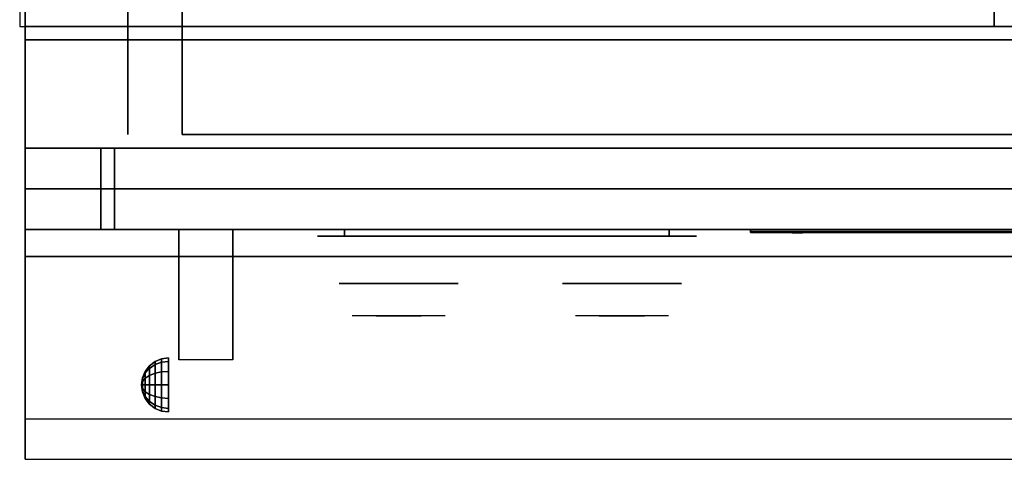
# Model space of a CAD drawing. Extents: x -102 to 102, y -20 to 20.
# Drawn here: x -30 to -12, y -20 to -12 of the extents above; entities that cross this region are included whole.
import ezdxf

# ---------------------------------------------------------------- set-up
doc = ezdxf.new("R2010")
doc.units = 0
for name, color, linetype in [('3D', 254, 'CONTINUOUS'), ('3D-BLACK', 250, 'CONTINUOUS'), ('3D-CASTIRON', 251, 'CONTINUOUS'), ('3D-CHROME', 254, 'CONTINUOUS'), ('3D-FLAT', 7, 'CONTINUOUS'), ('3D-LOGO-SS', 4, 'CONTINUOUS'), ('3D-NON', 43, 'CONTINUOUS'), ('3D-RED', 1, 'CONTINUOUS'), ('3D-VHC', 1, 'CONTINUOUS')]:
    doc.layers.add(name, color=color, linetype=linetype)

msp = doc.modelspace()

# ---------------------------------------------------------------- linework, layer by layer
at = {"layer": '3D', "extrusion": (1, 0, 0)}
msp.add_arc((-19.886, 19.744, -27.112), 4.902, 32.4662, 62.8207, dxfattribs=at)
at = {"layer": '3D'}
for points in [[(-27.55, -18.192, 24.25), (-27.429, -18.142, 24.25), (-27.429, -18.207, 24.009), (-27.55, -18.25, 24.033)], [(-27.55, -18.25, 24.467), (-27.429, -18.207, 24.491), (-27.429, -18.142, 24.25), (-27.55, -18.192, 24.25)], [(-27.429, -18.142, 24.25), (-27.3, -18.125, 24.25), (-27.3, -18.192, 24), (-27.429, -18.207, 24.009)], [(-27.429, -18.207, 24.491), (-27.3, -18.192, 24.5), (-27.3, -18.125, 24.25), (-27.429, -18.142, 24.25)], [(-27.733, -18.375, 24.25), (-27.654, -18.271, 24.25), (-27.654, -18.319, 24.073), (-27.733, -18.408, 24.125)], [(-27.733, -18.408, 24.375), (-27.654, -18.319, 24.427), (-27.654, -18.271, 24.25), (-27.733, -18.375, 24.25)], [(-27.733, -18.408, 24.125), (-27.654, -18.319, 24.073), (-27.654, -18.448, 23.944), (-27.733, -18.5, 24.033)], [(-27.733, -18.5, 24.467), (-27.654, -18.448, 24.556), (-27.654, -18.319, 24.427), (-27.733, -18.408, 24.375)], [(-27.654, -18.271, 24.25), (-27.55, -18.192, 24.25), (-27.55, -18.25, 24.033), (-27.654, -18.319, 24.073)], [(-27.654, -18.319, 24.427), (-27.55, -18.25, 24.467), (-27.55, -18.192, 24.25), (-27.654, -18.271, 24.25)], [(-27.654, -18.319, 24.073), (-27.55, -18.25, 24.033), (-27.55, -18.408, 23.875), (-27.654, -18.448, 23.944)], [(-27.654, -18.448, 24.556), (-27.55, -18.408, 24.625), (-27.55, -18.25, 24.467), (-27.654, -18.319, 24.427)], [(-27.55, -18.25, 24.033), (-27.429, -18.207, 24.009), (-27.429, -18.384, 23.832), (-27.55, -18.408, 23.875)], [(-27.55, -18.408, 24.625), (-27.429, -18.384, 24.668), (-27.429, -18.207, 24.491), (-27.55, -18.25, 24.467)], [(-27.429, -18.207, 24.009), (-27.3, -18.192, 24), (-27.3, -18.375, 23.817), (-27.429, -18.384, 23.832)], [(-27.429, -18.384, 24.668), (-27.3, -18.375, 24.683), (-27.3, -18.192, 24.5), (-27.429, -18.207, 24.491)], [(-27.8, -18.625, 24.25), (-27.783, -18.496, 24.25), (-27.783, -18.513, 24.185), (-27.8, -18.625, 24.25)], [(-27.8, -18.625, 24.25), (-27.783, -18.513, 24.315), (-27.783, -18.496, 24.25), (-27.8, -18.625, 24.25)], [(-27.8, -18.625, 24.25), (-27.783, -18.513, 24.185), (-27.783, -18.56, 24.138), (-27.8, -18.625, 24.25)], [(-27.8, -18.625, 24.25), (-27.783, -18.56, 24.362), (-27.783, -18.513, 24.315), (-27.8, -18.625, 24.25)], [(-27.783, -18.496, 24.25), (-27.733, -18.375, 24.25), (-27.733, -18.408, 24.125), (-27.783, -18.513, 24.185)], [(-27.783, -18.513, 24.315), (-27.733, -18.408, 24.375), (-27.733, -18.375, 24.25), (-27.783, -18.496, 24.25)], [(-27.783, -18.513, 24.185), (-27.733, -18.408, 24.125), (-27.733, -18.5, 24.033), (-27.783, -18.56, 24.138)], [(-27.783, -18.56, 24.362), (-27.733, -18.5, 24.467), (-27.733, -18.408, 24.375), (-27.783, -18.513, 24.315)], [(-27.783, -18.56, 24.138), (-27.733, -18.5, 24.033), (-27.733, -18.625, 24), (-27.783, -18.625, 24.121)], [(-27.783, -18.625, 24.379), (-27.733, -18.625, 24.5), (-27.733, -18.5, 24.467), (-27.783, -18.56, 24.362)], [(-27.733, -18.5, 24.033), (-27.654, -18.448, 23.944), (-27.654, -18.625, 23.896), (-27.733, -18.625, 24)], [(-27.733, -18.625, 24.5), (-27.654, -18.625, 24.604), (-27.654, -18.448, 24.556), (-27.733, -18.5, 24.467)], [(-27.654, -18.448, 23.944), (-27.55, -18.408, 23.875), (-27.55, -18.625, 23.817), (-27.654, -18.625, 23.896)], [(-27.654, -18.625, 24.604), (-27.55, -18.625, 24.683), (-27.55, -18.408, 24.625), (-27.654, -18.448, 24.556)], [(-27.55, -18.408, 23.875), (-27.429, -18.384, 23.832), (-27.429, -18.625, 23.767), (-27.55, -18.625, 23.817)], [(-27.55, -18.625, 24.683), (-27.429, -18.625, 24.733), (-27.429, -18.384, 24.668), (-27.55, -18.408, 24.625)], [(-27.429, -18.384, 23.832), (-27.3, -18.375, 23.817), (-27.3, -18.625, 23.75), (-27.429, -18.625, 23.767)], [(-27.429, -18.625, 24.733), (-27.3, -18.625, 24.75), (-27.3, -18.375, 24.683), (-27.429, -18.384, 24.668)], [(-27.8, -18.625, 24.25), (-27.783, -18.56, 24.138), (-27.783, -18.625, 24.121), (-27.8, -18.625, 24.25)], [(-27.8, -18.625, 24.25), (-27.783, -18.625, 24.379), (-27.783, -18.56, 24.362), (-27.8, -18.625, 24.25)], [(-27.8, -18.625, 24.25), (-27.783, -18.69, 24.362), (-27.783, -18.625, 24.379), (-27.8, -18.625, 24.25)], [(-27.8, -18.625, 24.25), (-27.783, -18.737, 24.315), (-27.783, -18.69, 24.362), (-27.8, -18.625, 24.25)], [(-27.8, -18.625, 24.25), (-27.783, -18.754, 24.25), (-27.783, -18.737, 24.315), (-27.8, -18.625, 24.25)], [(-27.8, -18.625, 24.25), (-27.783, -18.737, 24.185), (-27.783, -18.754, 24.25), (-27.8, -18.625, 24.25)], [(-27.8, -18.625, 24.25), (-27.783, -18.69, 24.138), (-27.783, -18.737, 24.185), (-27.8, -18.625, 24.25)], [(-27.8, -18.625, 24.25), (-27.783, -18.625, 24.121), (-27.783, -18.69, 24.138), (-27.8, -18.625, 24.25)], [(-27.783, -18.69, 24.362), (-27.733, -18.75, 24.467), (-27.733, -18.625, 24.5), (-27.783, -18.625, 24.379)], [(-27.783, -18.625, 24.121), (-27.733, -18.625, 24), (-27.733, -18.75, 24.033), (-27.783, -18.69, 24.138)], [(-27.783, -18.737, 24.315), (-27.733, -18.842, 24.375), (-27.733, -18.75, 24.467), (-27.783, -18.69, 24.362)], [(-27.783, -18.69, 24.138), (-27.733, -18.75, 24.033), (-27.733, -18.842, 24.125), (-27.783, -18.737, 24.185)], [(-27.733, -18.75, 24.467), (-27.654, -18.802, 24.556), (-27.654, -18.625, 24.604), (-27.733, -18.625, 24.5)], [(-27.733, -18.625, 24), (-27.654, -18.625, 23.896), (-27.654, -18.802, 23.944), (-27.733, -18.75, 24.033)], [(-27.654, -18.802, 24.556), (-27.55, -18.842, 24.625), (-27.55, -18.625, 24.683), (-27.654, -18.625, 24.604)], [(-27.654, -18.625, 23.896), (-27.55, -18.625, 23.817), (-27.55, -18.842, 23.875), (-27.654, -18.802, 23.944)], [(-27.55, -18.842, 24.625), (-27.429, -18.866, 24.668), (-27.429, -18.625, 24.733), (-27.55, -18.625, 24.683)], [(-27.55, -18.625, 23.817), (-27.429, -18.625, 23.767), (-27.429, -18.866, 23.832), (-27.55, -18.842, 23.875)], [(-27.429, -18.866, 24.668), (-27.3, -18.875, 24.683), (-27.3, -18.625, 24.75), (-27.429, -18.625, 24.733)], [(-27.429, -18.625, 23.767), (-27.3, -18.625, 23.75), (-27.3, -18.875, 23.817), (-27.429, -18.866, 23.832)], [(-27.783, -18.754, 24.25), (-27.733, -18.875, 24.25), (-27.733, -18.842, 24.375), (-27.783, -18.737, 24.315)], [(-27.783, -18.737, 24.185), (-27.733, -18.842, 24.125), (-27.733, -18.875, 24.25), (-27.783, -18.754, 24.25)], [(-27.733, -18.842, 24.375), (-27.654, -18.931, 24.427), (-27.654, -18.802, 24.556), (-27.733, -18.75, 24.467)], [(-27.733, -18.75, 24.033), (-27.654, -18.802, 23.944), (-27.654, -18.931, 24.073), (-27.733, -18.842, 24.125)], [(-27.733, -18.875, 24.25), (-27.654, -18.979, 24.25), (-27.654, -18.931, 24.427), (-27.733, -18.842, 24.375)], [(-27.733, -18.842, 24.125), (-27.654, -18.931, 24.073), (-27.654, -18.979, 24.25), (-27.733, -18.875, 24.25)], [(-27.654, -18.931, 24.427), (-27.55, -19, 24.467), (-27.55, -18.842, 24.625), (-27.654, -18.802, 24.556)], [(-27.654, -18.802, 23.944), (-27.55, -18.842, 23.875), (-27.55, -19, 24.033), (-27.654, -18.931, 24.073)], [(-27.55, -19, 24.467), (-27.429, -19.043, 24.491), (-27.429, -18.866, 24.668), (-27.55, -18.842, 24.625)], [(-27.55, -18.842, 23.875), (-27.429, -18.866, 23.832), (-27.429, -19.043, 24.009), (-27.55, -19, 24.033)], [(-27.429, -19.043, 24.491), (-27.3, -19.058, 24.5), (-27.3, -18.875, 24.683), (-27.429, -18.866, 24.668)], [(-27.429, -18.866, 23.832), (-27.3, -18.875, 23.817), (-27.3, -19.058, 24), (-27.429, -19.043, 24.009)], [(-27.654, -18.979, 24.25), (-27.55, -19.058, 24.25), (-27.55, -19, 24.467), (-27.654, -18.931, 24.427)], [(-27.654, -18.931, 24.073), (-27.55, -19, 24.033), (-27.55, -19.058, 24.25), (-27.654, -18.979, 24.25)], [(-27.55, -19.058, 24.25), (-27.429, -19.108, 24.25), (-27.429, -19.043, 24.491), (-27.55, -19, 24.467)], [(-27.55, -19, 24.033), (-27.429, -19.043, 24.009), (-27.429, -19.108, 24.25), (-27.55, -19.058, 24.25)], [(-27.429, -19.108, 24.25), (-27.3, -19.125, 24.25), (-27.3, -19.058, 24.5), (-27.429, -19.043, 24.491)], [(-27.429, -19.043, 24.009), (-27.3, -19.058, 24), (-27.3, -19.125, 24.25), (-27.429, -19.108, 24.25)]]:
    msp.add_3dface(points, dxfattribs=at)
at = {"layer": '3D', "invisible_edges": 1}
msp.add_3dface([(5.85, -19.25, 36), (-29.95, -19.25, 36), (-29.95, -20, 35.25), (5.85, -20, 35.25)], dxfattribs=at)
at = {"layer": '3D-BLACK', "extrusion": (0, 1, 0)}
for centre, start, end in [((24.05, 30.5, -15.875), 270, 90), ((18.05, 30.5, -15.875), 90, 270)]:
    msp.add_arc(centre, 0.5, start, end, dxfattribs=at)
at = {"layer": '3D-BLACK'}
for points in [[(-18.05, -15.875, 30), (-18.05, -15.75, 30), (-24.05, -15.75, 30), (-24.05, -15.875, 30)], [(-24.05, -15.875, 31), (-24.05, -15.75, 31), (-18.05, -15.75, 31), (-18.05, -15.875, 31)], [(-16.55, -15.79, 11.96), (-10.55, -15.79, 11.96), (-10.55, -15.79, 13.04), (-16.55, -15.79, 13.04)]]:
    msp.add_3dface(points, dxfattribs=at)
at = {"layer": '3D-BLACK', "invisible_edges": 15}
for points in [[(-17.55, -15.875, 30.5), (-17.617, -15.875, 30.25), (-24.483, -15.875, 30.25), (-24.55, -15.875, 30.5)], [(-17.617, -15.875, 30.75), (-17.55, -15.875, 30.5), (-24.55, -15.875, 30.5), (-24.483, -15.875, 30.75)], [(-17.617, -15.875, 30.25), (-17.8, -15.875, 30.067), (-24.3, -15.875, 30.067), (-24.483, -15.875, 30.25)], [(-17.8, -15.875, 30.933), (-17.617, -15.875, 30.75), (-24.483, -15.875, 30.75), (-24.3, -15.875, 30.933)], [(-17.8, -15.875, 30.067), (-18.05, -15.875, 30), (-24.05, -15.875, 30), (-24.3, -15.875, 30.067)], [(-18.05, -15.875, 31), (-17.8, -15.875, 30.933), (-24.3, -15.875, 30.933), (-24.05, -15.875, 31)]]:
    msp.add_3dface(points, dxfattribs=at)
at = {"layer": '3D-CASTIRON'}
for points in [[(-12.05, 1.5, 35), (-30.05, 1.5, 35), (-30.05, -12, 35), (-12.05, -12, 35)], [(5.95, 1.5, 35), (-12.05, 1.5, 35), (-12.05, -12, 35), (5.95, -12, 35)]]:
    msp.add_3dface(points, dxfattribs=at)
at = {"layer": '3D-CHROME', "extrusion": (0, -1, 0)}
for centre in [(-23.05, 30.5, 16.75), (-18.925, 30.5, 16.75)]:
    msp.add_circle(centre, 1.1, dxfattribs=at)
for centre, start, end in [((-23.05, 30.5, 15.875), 180, 0), ((-23.05, 30.5, 15.875), 0, 180), ((-18.925, 30.5, 15.875), 180, 0), ((-18.925, 30.5, 15.875), 0, 180)]:
    msp.add_arc(centre, 0.2, start, end, dxfattribs=at)
at = {"layer": '3D-CHROME', "extrusion": (0, 1, 0)}
for centre, radius, start, end in [((23.05, 30.5, -17.35), 1.1, 218.6926, 321.3074), ((24.227, 30.805, -17.35), 1.042, 136.8322, 252.2226), ((23.05, 30.5, -17.35), 1.1, 67.7474, 112.2526), ((21.873, 30.805, -17.35), 1.042, 287.7774, 43.1678), ((18.925, 30.5, -17.35), 1.1, 218.6926, 321.3074), ((20.102, 30.805, -17.35), 1.042, 136.8322, 252.2226), ((18.925, 30.5, -17.35), 1.1, 67.7474, 112.2526), ((17.748, 30.805, -17.35), 1.042, 287.7774, 43.1678)]:
    msp.add_arc(centre, radius, start, end, dxfattribs=at)
at = {"layer": '3D-CHROME', "invisible_edges": 15}
for points in [[(-23.408, -17.35, 29.77), (-23.668, -17.35, 29.59), (-23.909, -17.35, 29.812), (-23.599, -17.35, 29.973)], [(-23.227, -17.35, 29.641), (-23.373, -17.35, 29.449), (-23.668, -17.35, 29.59), (-23.408, -17.35, 29.77)], [(-23.212, -17.35, 30.073), (-23.408, -17.35, 29.77), (-23.599, -17.35, 29.973), (-23.36, -17.35, 30.226)], [(-23.332, -17.35, 31.563), (-23.165, -17.35, 31.253), (-23.274, -17.35, 31.228), (-23.467, -17.35, 31.518)], [(-23.118, -17.35, 29.975), (-23.227, -17.35, 29.641), (-23.408, -17.35, 29.77), (-23.212, -17.35, 30.073)], [(-23.05, -17.35, 29.597), (-23.05, -17.35, 29.4), (-23.373, -17.35, 29.449), (-23.227, -17.35, 29.641)], [(-23.1, -17.35, 30.455), (-23.212, -17.35, 30.073), (-23.36, -17.35, 30.226), (-23.218, -17.35, 30.543)], [(-23.192, -17.35, 31.591), (-23.097, -17.35, 31.268), (-23.165, -17.35, 31.253), (-23.332, -17.35, 31.563)], [(-23.165, -17.35, 31.253), (-23.084, -17.35, 30.866), (-23.188, -17.35, 30.89), (-23.274, -17.35, 31.228)], [(-23.05, -17.35, 29.941), (-23.05, -17.35, 29.597), (-23.227, -17.35, 29.641), (-23.118, -17.35, 29.975)], [(-23.084, -17.35, 30.866), (-23.1, -17.35, 30.455), (-23.218, -17.35, 30.543), (-23.188, -17.35, 30.89)], [(-23.057, -17.35, 30.398), (-23.118, -17.35, 29.975), (-23.212, -17.35, 30.073), (-23.1, -17.35, 30.455)], [(-23.05, -17.35, 31.6), (-23.05, -17.35, 31.273), (-23.097, -17.35, 31.268), (-23.192, -17.35, 31.591)], [(-23.097, -17.35, 31.268), (-23.05, -17.35, 30.85), (-23.084, -17.35, 30.866), (-23.165, -17.35, 31.253)], [(-23.05, -17.35, 30.378), (-23.05, -17.35, 29.941), (-23.118, -17.35, 29.975), (-23.057, -17.35, 30.398)], [(-23.05, -17.35, 30.85), (-23.057, -17.35, 30.398), (-23.1, -17.35, 30.455), (-23.084, -17.35, 30.866)], [(-23.05, -17.35, 31.273), (-23.05, -17.35, 30.844), (-23.05, -17.35, 30.85), (-23.097, -17.35, 31.268)], [(-23.05, -17.35, 30.844), (-23.05, -17.35, 30.378), (-23.057, -17.35, 30.398), (-23.05, -17.35, 30.85)], [(-22.873, -17.35, 29.641), (-22.727, -17.35, 29.449), (-23.05, -17.35, 29.4), (-23.05, -17.35, 29.597)], [(-22.982, -17.35, 29.975), (-22.873, -17.35, 29.641), (-23.05, -17.35, 29.597), (-23.05, -17.35, 29.941)], [(-23.043, -17.35, 30.398), (-22.982, -17.35, 29.975), (-23.05, -17.35, 29.941), (-23.05, -17.35, 30.378)], [(-23.05, -17.35, 30.85), (-23.043, -17.35, 30.398), (-23.05, -17.35, 30.378), (-23.05, -17.35, 30.844)], [(-23.003, -17.35, 31.268), (-23.05, -17.35, 30.85), (-23.05, -17.35, 30.844), (-23.05, -17.35, 31.273)], [(-22.908, -17.35, 31.591), (-23.003, -17.35, 31.268), (-23.05, -17.35, 31.273), (-23.05, -17.35, 31.6)], [(-23.016, -17.35, 30.866), (-23, -17.35, 30.455), (-23.043, -17.35, 30.398), (-23.05, -17.35, 30.85)], [(-22.935, -17.35, 31.253), (-23.016, -17.35, 30.866), (-23.05, -17.35, 30.85), (-23.003, -17.35, 31.268)], [(-23, -17.35, 30.455), (-22.888, -17.35, 30.073), (-22.982, -17.35, 29.975), (-23.043, -17.35, 30.398)], [(-22.912, -17.35, 30.89), (-22.882, -17.35, 30.543), (-23, -17.35, 30.455), (-23.016, -17.35, 30.866)], [(-22.826, -17.35, 31.228), (-22.912, -17.35, 30.89), (-23.016, -17.35, 30.866), (-22.935, -17.35, 31.253)], [(-22.768, -17.35, 31.563), (-22.935, -17.35, 31.253), (-23.003, -17.35, 31.268), (-22.908, -17.35, 31.591)], [(-22.882, -17.35, 30.543), (-22.74, -17.35, 30.226), (-22.888, -17.35, 30.073), (-23, -17.35, 30.455)], [(-22.888, -17.35, 30.073), (-22.692, -17.35, 29.77), (-22.873, -17.35, 29.641), (-22.982, -17.35, 29.975)], [(-22.633, -17.35, 31.518), (-22.826, -17.35, 31.228), (-22.935, -17.35, 31.253), (-22.768, -17.35, 31.563)], [(-22.74, -17.35, 30.226), (-22.501, -17.35, 29.973), (-22.692, -17.35, 29.77), (-22.888, -17.35, 30.073)], [(-22.692, -17.35, 29.77), (-22.432, -17.35, 29.59), (-22.727, -17.35, 29.449), (-22.873, -17.35, 29.641)], [(-22.501, -17.35, 29.973), (-22.191, -17.35, 29.812), (-22.432, -17.35, 29.59), (-22.692, -17.35, 29.77)], [(-19.283, -17.35, 29.77), (-19.543, -17.35, 29.59), (-19.784, -17.35, 29.812), (-19.474, -17.35, 29.973)], [(-19.102, -17.35, 29.641), (-19.248, -17.35, 29.449), (-19.543, -17.35, 29.59), (-19.283, -17.35, 29.77)], [(-19.087, -17.35, 30.073), (-19.283, -17.35, 29.77), (-19.474, -17.35, 29.973), (-19.235, -17.35, 30.226)], [(-19.207, -17.35, 31.563), (-19.04, -17.35, 31.253), (-19.149, -17.35, 31.228), (-19.342, -17.35, 31.518)], [(-18.993, -17.35, 29.975), (-19.102, -17.35, 29.641), (-19.283, -17.35, 29.77), (-19.087, -17.35, 30.073)], [(-18.925, -17.35, 29.597), (-18.925, -17.35, 29.4), (-19.248, -17.35, 29.449), (-19.102, -17.35, 29.641)], [(-18.975, -17.35, 30.455), (-19.087, -17.35, 30.073), (-19.235, -17.35, 30.226), (-19.093, -17.35, 30.543)], [(-19.067, -17.35, 31.591), (-18.972, -17.35, 31.268), (-19.04, -17.35, 31.253), (-19.207, -17.35, 31.563)], [(-19.04, -17.35, 31.253), (-18.959, -17.35, 30.866), (-19.063, -17.35, 30.89), (-19.149, -17.35, 31.228)], [(-18.925, -17.35, 29.941), (-18.925, -17.35, 29.597), (-19.102, -17.35, 29.641), (-18.993, -17.35, 29.975)], [(-18.959, -17.35, 30.866), (-18.975, -17.35, 30.455), (-19.093, -17.35, 30.543), (-19.063, -17.35, 30.89)], [(-18.932, -17.35, 30.398), (-18.993, -17.35, 29.975), (-19.087, -17.35, 30.073), (-18.975, -17.35, 30.455)], [(-18.925, -17.35, 31.6), (-18.925, -17.35, 31.273), (-18.972, -17.35, 31.268), (-19.067, -17.35, 31.591)], [(-18.972, -17.35, 31.268), (-18.925, -17.35, 30.85), (-18.959, -17.35, 30.866), (-19.04, -17.35, 31.253)], [(-18.925, -17.35, 30.378), (-18.925, -17.35, 29.941), (-18.993, -17.35, 29.975), (-18.932, -17.35, 30.398)], [(-18.925, -17.35, 30.85), (-18.932, -17.35, 30.398), (-18.975, -17.35, 30.455), (-18.959, -17.35, 30.866)], [(-18.925, -17.35, 31.273), (-18.925, -17.35, 30.844), (-18.925, -17.35, 30.85), (-18.972, -17.35, 31.268)], [(-18.925, -17.35, 30.844), (-18.925, -17.35, 30.378), (-18.932, -17.35, 30.398), (-18.925, -17.35, 30.85)], [(-18.748, -17.35, 29.641), (-18.602, -17.35, 29.449), (-18.925, -17.35, 29.4), (-18.925, -17.35, 29.597)], [(-18.857, -17.35, 29.975), (-18.748, -17.35, 29.641), (-18.925, -17.35, 29.597), (-18.925, -17.35, 29.941)], [(-18.918, -17.35, 30.398), (-18.857, -17.35, 29.975), (-18.925, -17.35, 29.941), (-18.925, -17.35, 30.378)], [(-18.925, -17.35, 30.85), (-18.918, -17.35, 30.398), (-18.925, -17.35, 30.378), (-18.925, -17.35, 30.844)], [(-18.878, -17.35, 31.268), (-18.925, -17.35, 30.85), (-18.925, -17.35, 30.844), (-18.925, -17.35, 31.273)], [(-18.783, -17.35, 31.591), (-18.878, -17.35, 31.268), (-18.925, -17.35, 31.273), (-18.925, -17.35, 31.6)], [(-18.891, -17.35, 30.866), (-18.875, -17.35, 30.455), (-18.918, -17.35, 30.398), (-18.925, -17.35, 30.85)], [(-18.81, -17.35, 31.253), (-18.891, -17.35, 30.866), (-18.925, -17.35, 30.85), (-18.878, -17.35, 31.268)], [(-18.875, -17.35, 30.455), (-18.763, -17.35, 30.073), (-18.857, -17.35, 29.975), (-18.918, -17.35, 30.398)], [(-18.787, -17.35, 30.89), (-18.757, -17.35, 30.543), (-18.875, -17.35, 30.455), (-18.891, -17.35, 30.866)], [(-18.701, -17.35, 31.228), (-18.787, -17.35, 30.89), (-18.891, -17.35, 30.866), (-18.81, -17.35, 31.253)], [(-18.643, -17.35, 31.563), (-18.81, -17.35, 31.253), (-18.878, -17.35, 31.268), (-18.783, -17.35, 31.591)], [(-18.757, -17.35, 30.543), (-18.615, -17.35, 30.226), (-18.763, -17.35, 30.073), (-18.875, -17.35, 30.455)], [(-18.763, -17.35, 30.073), (-18.567, -17.35, 29.77), (-18.748, -17.35, 29.641), (-18.857, -17.35, 29.975)], [(-18.508, -17.35, 31.518), (-18.701, -17.35, 31.228), (-18.81, -17.35, 31.253), (-18.643, -17.35, 31.563)], [(-18.615, -17.35, 30.226), (-18.376, -17.35, 29.973), (-18.567, -17.35, 29.77), (-18.763, -17.35, 30.073)], [(-18.567, -17.35, 29.77), (-18.307, -17.35, 29.59), (-18.602, -17.35, 29.449), (-18.748, -17.35, 29.641)], [(-18.376, -17.35, 29.973), (-18.066, -17.35, 29.812), (-18.307, -17.35, 29.59), (-18.567, -17.35, 29.77)]]:
    msp.add_3dface(points, dxfattribs=at)
at = {"layer": '3D-FLAT'}
for points in [[(-29.95, -14.25, 26.8), (5.85, -14.25, 26.8), (5.85, 14.9, 26.8), (-29.95, 14.9, 26.8)], [(-29.95, -14.25, 6), (5.85, -14.25, 6), (5.85, 14.9, 6), (-29.95, 14.9, 6)], [(-0.05, 11, 25), (-0.05, -14, 25), (-27.05, -14, 25), (-27.05, 11, 25)], [(-27.05, 11, 11), (-27.05, -14, 11), (-0.05, -14, 11), (-0.05, 11, 11)], [(5.85, -12.25, 27), (-29.95, -12.25, 27), (-29.95, -15, 27), (5.85, -15, 27)], [(-27.112, -15.75, 24.438), (-26.112, -15.75, 24.438), (-26.112, -18.161, 24.438), (-27.112, -18.161, 24.438)]]:
    msp.add_3dface(points, dxfattribs=at)
for points, invisible_edges in [([(5.85, -12, 36), (-29.95, -12, 36), (-29.95, -19.25, 36), (5.85, -19.25, 36)], 1), ([(5.85, -20, 34.5), (-29.95, -20, 34.5), (-29.95, -12, 34.5), (5.85, -12, 34.5)], 5)]:
    msp.add_3dface(points, dxfattribs=dict(at, invisible_edges=invisible_edges))
at = {"layer": '3D-LOGO-SS'}
for points in [[(-16.55, -15.75, 11.96), (-16.55, -15.81, 11.96), (-10.55, -15.81, 11.96), (-10.55, -15.75, 11.96)], [(-10.55, -15.75, 13.04), (-10.55, -15.81, 13.04), (-16.55, -15.81, 13.04), (-16.55, -15.75, 13.04)], [(-16.55, -15.75, 13.04), (-16.55, -15.81, 13.04), (-16.55, -15.81, 11.96), (-16.55, -15.75, 11.96)], [(-16.063, -15.81, 12.936), (-16.063, -15.81, 12.936), (-15.824, -15.81, 12.936)], [(-15.806, -15.81, 12.036), (-15.806, -15.81, 12.036), (-15.548, -15.81, 12.036)], [(-15.53, -15.81, 12.936), (-15.53, -15.81, 12.936), (-15.29, -15.81, 12.936)], [(-15.125, -15.81, 12.936), (-15.125, -15.81, 12.936), (-14.885, -15.81, 12.936)], [(-14.83, -15.81, 12.034), (-14.83, -15.81, 12.034), (-14.683, -15.81, 12.034)], [(-14.628, -15.81, 12.936), (-14.628, -15.81, 12.936), (-14.388, -15.81, 12.936)], [(-14.223, -15.81, 12.036), (-14.223, -15.81, 12.036), (-13.633, -15.81, 12.036)], [(-14.223, -15.81, 12.936), (-14.223, -15.81, 12.936), (-13.983, -15.81, 12.936)], [(-13.282, -15.81, 12.036), (-13.282, -15.81, 12.036), (-12.728, -15.81, 12.036)], [(-13.282, -15.81, 12.936), (-13.282, -15.81, 12.936), (-12.728, -15.81, 12.936)], [(-12.728, -15.81, 12.283), (-12.728, -15.81, 12.283), (-12.728, -15.81, 12.036)], [(-12.529, -15.81, 12.036), (-12.529, -15.81, 12.036), (-12.271, -15.81, 12.036)], [(-12.109, -15.81, 12.353), (-11.967, -15.81, 12.63), (-11.967, -15.81, 12.353), (-12.109, -15.81, 12.353)], [(-11.967, -15.81, 12.036), (-11.967, -15.81, 12.036), (-11.719, -15.81, 12.036)], [(-11.719, -15.81, 12.936), (-11.719, -15.81, 12.936), (-11.921, -15.81, 12.936)]]:
    msp.add_3dface(points, dxfattribs=at)
for points, invisible_edges in [([(-16.55, -15.81, 13.04), (-16.063, -15.81, 12.936), (-15.806, -15.81, 12.036), (-16.55, -15.81, 11.96)], 5), ([(-16.55, -15.81, 13.04), (-16.063, -15.81, 12.936), (-10.817, -15.81, 12.936), (-10.55, -15.81, 13.04)], 7), ([(-16.55, -15.81, 11.96), (-15.806, -15.81, 12.036), (-10.817, -15.81, 12.036), (-10.55, -15.81, 11.96)], 7), ([(-15.824, -15.81, 12.936), (-15.677, -15.81, 12.363), (-15.53, -15.81, 12.936), (-15.824, -15.81, 12.936)], 4), ([(-15.548, -15.81, 12.036), (-15.115, -15.81, 12.269), (-15.125, -15.81, 12.31), (-15.548, -15.81, 12.036)], 5), ([(-15.069, -15.81, 12.177), (-15.097, -15.81, 12.228), (-15.115, -15.81, 12.269), (-15.548, -15.81, 12.036)], 12), ([(-14.968, -15.81, 12.085), (-15.005, -15.81, 12.105), (-15.069, -15.81, 12.177), (-15.548, -15.81, 12.036)], 12), ([(-14.83, -15.81, 12.034), (-14.904, -15.81, 12.054), (-14.968, -15.81, 12.085), (-15.548, -15.81, 12.036)], 12), ([(-15.29, -15.81, 12.936), (-15.125, -15.81, 12.936), (-15.125, -15.81, 12.31), (-15.548, -15.81, 12.036)], 5), ([(-14.842, -15.81, 12.371), (-14.885, -15.81, 12.371), (-14.885, -15.81, 12.371), (-14.863, -15.81, 12.311)], 9), ([(-14.628, -15.81, 12.936), (-14.885, -15.81, 12.936), (-14.885, -15.81, 12.371), (-14.628, -15.81, 12.371)], 5), ([(-14.799, -15.81, 12.371), (-14.842, -15.81, 12.371), (-14.863, -15.81, 12.311), (-14.817, -15.81, 12.267)], 11), ([(-14.756, -15.81, 12.371), (-14.799, -15.81, 12.371), (-14.817, -15.81, 12.267), (-14.756, -15.81, 12.248)], 11), ([(-14.713, -15.81, 12.371), (-14.756, -15.81, 12.371), (-14.756, -15.81, 12.248), (-14.696, -15.81, 12.267)], 11), ([(-14.671, -15.81, 12.371), (-14.713, -15.81, 12.371), (-14.696, -15.81, 12.267), (-14.647, -15.81, 12.309)], 11), ([(-14.683, -15.81, 12.034), (-14.609, -15.81, 12.054), (-14.536, -15.81, 12.085), (-14.223, -15.81, 12.036)], 12), ([(-14.628, -15.81, 12.371), (-14.671, -15.81, 12.371), (-14.647, -15.81, 12.309), (-14.628, -15.81, 12.371)], 11), ([(-14.536, -15.81, 12.085), (-14.499, -15.81, 12.115), (-14.444, -15.81, 12.177), (-14.223, -15.81, 12.036)], 12), ([(-14.223, -15.81, 12.036), (-14.444, -15.81, 12.177), (-14.397, -15.81, 12.269), (-14.388, -15.81, 12.32)], 9), ([(-14.388, -15.81, 12.936), (-14.223, -15.81, 12.936), (-14.223, -15.81, 12.036), (-14.388, -15.81, 12.32)], 5), ([(-13.983, -15.81, 12.936), (-13.366, -15.81, 12.901), (-13.392, -15.81, 12.862), (-13.402, -15.81, 12.816)], 9), ([(-13.983, -15.81, 12.936), (-13.282, -15.81, 12.936), (-13.328, -15.81, 12.927), (-13.366, -15.81, 12.901)], 9), ([(-13.402, -15.81, 12.156), (-13.402, -15.81, 12.816), (-13.983, -15.81, 12.936), (-13.402, -15.81, 12.156)], 6), ([(-13.983, -15.81, 12.936), (-13.983, -15.81, 12.282), (-13.633, -15.81, 12.282), (-13.402, -15.81, 12.156)], 12), ([(-13.633, -15.81, 12.282), (-13.366, -15.81, 12.071), (-13.633, -15.81, 12.036), (-13.633, -15.81, 12.282)], 3), ([(-13.402, -15.81, 12.156), (-13.392, -15.81, 12.11), (-13.366, -15.81, 12.071), (-13.633, -15.81, 12.282)], 12), ([(-13.633, -15.81, 12.036), (-13.282, -15.81, 12.036), (-13.328, -15.81, 12.045), (-13.366, -15.81, 12.071)], 9), ([(-12.728, -15.81, 12.283), (-13.108, -15.81, 12.283), (-13.108, -15.81, 12.688), (-12.728, -15.81, 12.688)], 8), ([(-11.965, -15.81, 12.932), (-11.921, -15.81, 12.936), (-12.728, -15.81, 12.936), (-12.728, -15.81, 12.895)], 10), ([(-12.007, -15.81, 12.92), (-11.965, -15.81, 12.932), (-12.728, -15.81, 12.895), (-12.728, -15.81, 12.853)], 10), ([(-12.047, -15.81, 12.901), (-12.007, -15.81, 12.92), (-12.728, -15.81, 12.853), (-12.728, -15.81, 12.812)], 10), ([(-12.082, -15.81, 12.875), (-12.047, -15.81, 12.901), (-12.728, -15.81, 12.812), (-12.728, -15.81, 12.771)], 10), ([(-12.112, -15.81, 12.843), (-12.082, -15.81, 12.875), (-12.728, -15.81, 12.771), (-12.728, -15.81, 12.73)], 10), ([(-12.135, -15.81, 12.805), (-12.112, -15.81, 12.843), (-12.728, -15.81, 12.73), (-12.728, -15.81, 12.688)], 10), ([(-12.728, -15.81, 12.688), (-12.728, -15.81, 12.036), (-12.529, -15.81, 12.036), (-12.135, -15.81, 12.805)], 11), ([(-11.967, -15.81, 12.036), (-11.967, -15.81, 12.159), (-12.208, -15.81, 12.159), (-12.271, -15.81, 12.036)], 8)]:
    msp.add_3dface(points, dxfattribs=dict(at, invisible_edges=invisible_edges))
at = {"layer": '3D-NON'}
for points in [[(-29.95, 16.9, 27), (-29.95, 16.9, 35), (-29.95, -12, 35), (-29.95, -12, 27)], [(-29.95, -14.25, 6), (-29.95, 14.9, 6), (-29.95, 14.9, 26.8), (-29.95, -14.25, 26.8)], [(-28.05, 11, 24), (-28.05, -14, 24), (-28.05, -14, 12), (-28.05, 11, 12)], [(5.85, -12, 27), (5.85, -12, 35), (-29.95, -12, 35), (-29.95, -12, 27)], [(5.85, -12, 34.5), (-29.95, -12, 34.5), (-29.95, -12, 36), (5.85, -12, 36)], [(5.85, -12.25, 35.75), (-29.95, -12.25, 35.75), (-29.95, -12.25, 27), (5.85, -12.25, 27)], [(-29.95, -14.25, 6), (5.85, -14.25, 6), (5.85, -14.25, 26.8), (-29.95, -14.25, 26.8)], [(-29.95, -14.25, 25.5), (-29.95, -14.25, 26.5), (-28.55, -14.25, 26.5), (-28.55, -14.25, 25.5)], [(-29.95, -14.25, 10.5), (-29.95, -14.25, 25.5), (-28.55, -14.25, 25.5), (-28.55, -14.25, 10.5)], [(-29.95, -14.25, 9.5), (-29.95, -14.25, 10), (5.85, -14.25, 10), (5.85, -14.25, 9.5)], [(-29.95, -14.25, 6), (-29.95, -14.25, 9.5), (5.85, -14.25, 9.5), (5.85, -14.25, 6)], [(-28.3, -14.25, 25.5), (-28.3, -14.25, 26.5), (1.2, -14.25, 26.5), (1.2, -14.25, 25.5)], [(-28.3, -14.25, 10.5), (-28.3, -14.25, 25.5), (1.2, -14.25, 25.5), (1.2, -14.25, 10.5)], [(-27.112, -16.145, 23.307), (-27.112, -16.134, 22.898), (-27.112, -15.75, 22.375), (-27.112, -15.75, 22.891)], [(-27.112, -16.176, 23.668), (-27.112, -16.145, 23.307), (-27.112, -15.75, 22.891), (-27.112, -15.75, 23.406)], [(-27.112, -16.21, 24.029), (-27.112, -16.176, 23.668), (-27.112, -15.75, 23.406), (-27.112, -15.75, 23.922)], [(-27.112, -16.228, 24.438), (-27.112, -16.21, 24.029), (-27.112, -15.75, 23.922), (-27.112, -15.75, 24.438)], [(-26.112, -16.145, 23.307), (-26.112, -16.134, 22.898), (-26.112, -15.75, 22.375), (-26.112, -15.75, 22.891)], [(-26.112, -16.176, 23.668), (-26.112, -16.145, 23.307), (-26.112, -15.75, 22.891), (-26.112, -15.75, 23.406)], [(-26.112, -16.21, 24.029), (-26.112, -16.176, 23.668), (-26.112, -15.75, 23.406), (-26.112, -15.75, 23.922)], [(-26.112, -16.228, 24.438), (-26.112, -16.21, 24.029), (-26.112, -15.75, 23.922), (-26.112, -15.75, 24.438)], [(-27.112, -16.592, 23.646), (-27.112, -16.583, 23.366), (-27.112, -16.134, 22.898), (-27.112, -16.145, 23.307)], [(-27.112, -16.63, 23.902), (-27.112, -16.592, 23.646), (-27.112, -16.145, 23.307), (-27.112, -16.176, 23.668)], [(-27.112, -16.675, 24.159), (-27.112, -16.63, 23.902), (-27.112, -16.176, 23.668), (-27.112, -16.21, 24.029)], [(-26.112, -16.592, 23.646), (-26.112, -16.583, 23.366), (-26.112, -16.134, 22.898), (-26.112, -16.145, 23.307)], [(-26.112, -16.63, 23.902), (-26.112, -16.592, 23.646), (-26.112, -16.145, 23.307), (-26.112, -16.176, 23.668)], [(-26.112, -16.675, 24.159), (-26.112, -16.63, 23.902), (-26.112, -16.176, 23.668), (-26.112, -16.21, 24.029)], [(-27.112, -16.706, 24.438), (-27.112, -16.675, 24.159), (-27.112, -16.21, 24.029), (-27.112, -16.228, 24.438)], [(-26.112, -16.706, 24.438), (-26.112, -16.675, 24.159), (-26.112, -16.21, 24.029), (-26.112, -16.228, 24.438)], [(-27.112, -17.088, 23.931), (-27.112, -17.09, 23.77), (-27.112, -16.583, 23.366), (-27.112, -16.592, 23.646)], [(-27.112, -17.113, 24.105), (-27.112, -17.088, 23.931), (-27.112, -16.592, 23.646), (-27.112, -16.63, 23.902)], [(-27.112, -17.15, 24.279), (-27.112, -17.113, 24.105), (-27.112, -16.63, 23.902), (-27.112, -16.675, 24.159)], [(-27.112, -17.184, 24.437), (-27.112, -17.15, 24.279), (-27.112, -16.675, 24.159), (-27.112, -16.706, 24.438)], [(-26.112, -17.088, 23.931), (-26.112, -17.09, 23.77), (-26.112, -16.583, 23.366), (-26.112, -16.592, 23.646)], [(-26.112, -17.113, 24.105), (-26.112, -17.088, 23.931), (-26.112, -16.592, 23.646), (-26.112, -16.63, 23.902)], [(-26.112, -17.15, 24.279), (-26.112, -17.113, 24.105), (-26.112, -16.63, 23.902), (-26.112, -16.675, 24.159)], [(-26.112, -17.184, 24.437), (-26.112, -17.15, 24.279), (-26.112, -16.675, 24.159), (-26.112, -16.706, 24.438)], [(-27.112, -18.129, 24.187), (-27.112, -18.147, 24.104), (-27.112, -17.09, 23.77), (-27.112, -17.088, 23.931)], [(-27.112, -18.125, 24.272), (-27.112, -18.129, 24.187), (-27.112, -17.088, 23.931), (-27.112, -17.113, 24.105)], [(-26.112, -18.129, 24.187), (-26.112, -18.147, 24.104), (-26.112, -17.09, 23.77), (-26.112, -17.088, 23.931)], [(-26.112, -18.125, 24.272), (-26.112, -18.129, 24.187), (-26.112, -17.088, 23.931), (-26.112, -17.113, 24.105)], [(-27.112, -18.136, 24.356), (-27.112, -18.125, 24.272), (-27.112, -17.113, 24.105), (-27.112, -17.15, 24.279)], [(-27.112, -18.161, 24.437), (-27.112, -18.136, 24.356), (-27.112, -17.15, 24.279), (-27.112, -17.184, 24.437)], [(-26.112, -18.136, 24.356), (-26.112, -18.125, 24.272), (-26.112, -17.113, 24.105), (-26.112, -17.15, 24.279)], [(-26.112, -18.161, 24.437), (-26.112, -18.136, 24.356), (-26.112, -17.15, 24.279), (-26.112, -17.184, 24.437)]]:
    msp.add_3dface(points, dxfattribs=at)
for points, invisible_edges in [([(-29.95, -12, 34.5), (-29.95, -19.25, 34.5), (-29.95, -19.25, 36), (-29.95, -12, 36)], 14), ([(-29.95, -12.25, 27), (-29.95, -15, 27), (-29.95, -15.75, 27.75), (-29.95, -12.25, 27.75)], 4), ([(-29.95, -12.25, 27.75), (-29.95, -12.25, 36), (-29.95, -15.75, 36), (-29.95, -15.75, 27.75)], 10), ([(-29.95, -19.25, 36), (-29.95, -19.25, 34.5), (-29.95, -20, 34.5), (-29.95, -20, 35.25)], 13), ([(5.85, -20, 35.25), (-29.95, -20, 35.25), (-29.95, -20, 34.5), (5.85, -20, 34.5)], 1)]:
    msp.add_3dface(points, dxfattribs=dict(at, invisible_edges=invisible_edges))
at = {"layer": '3D-RED'}
for points, invisible_edges in [([(-15.684, -15.816, 12.754), (-15.772, -15.816, 12.911), (-15.777, -15.816, 12.954), (-15.745, -15.816, 12.983)], 8), ([(-15.745, -15.816, 12.983), (-15.703, -15.816, 12.975), (-15.684, -15.816, 12.937), (-15.684, -15.816, 12.754)], 12), ([(-15.622, -15.816, 12.983), (-15.591, -15.816, 12.954), (-15.595, -15.816, 12.911), (-15.684, -15.816, 12.754)], 8), ([(-15.684, -15.816, 12.754), (-15.683, -15.816, 12.937), (-15.664, -15.816, 12.975), (-15.622, -15.816, 12.983)], 9)]:
    msp.add_3dface(points, dxfattribs=dict(at, invisible_edges=invisible_edges))
at = {"layer": '3D-VHC'}
for points in [[(-29.95, -15, 26.5), (-29.95, -14.25, 26.5), (-28.55, -14.25, 26.5), (-28.55, -15, 26.5)], [(-29.95, -15.75, 25.5), (-29.95, -14.25, 25.5), (-28.55, -14.25, 25.5), (-28.55, -15.75, 25.5)], [(-29.95, -15.75, 25.5), (-29.95, -14.25, 25.5), (-29.95, -14.25, 26.5), (-29.95, -15, 26.5)], [(-29.95, -15.75, 25.5), (-29.95, -14.25, 25.5), (-28.55, -14.25, 25.5), (-28.55, -15.75, 25.5)], [(-29.95, -15.75, 10.5), (-29.95, -14.25, 10.5), (-28.55, -14.25, 10.5), (-28.55, -15.75, 10.5)], [(-29.95, -15.75, 10.5), (-29.95, -14.25, 10.5), (-29.95, -14.25, 25.5), (-29.95, -15.75, 25.5)], [(-29.95, -15.75, 10), (-29.95, -14.25, 10), (5.85, -14.25, 10), (5.85, -15.75, 10)], [(-29.95, -16.25, 9.5), (-29.95, -14.25, 9.5), (5.85, -14.25, 9.5), (5.85, -16.25, 9.5)], [(-29.95, -16.25, 9.5), (-29.95, -14.25, 9.5), (-29.95, -14.25, 10), (-29.95, -15.75, 10)], [(-29.95, -16.25, 9.5), (-29.95, -14.25, 9.5), (5.85, -14.25, 9.5), (5.85, -16.25, 9.5)], [(-29.95, -16.25, 6), (-29.95, -14.25, 6), (5.85, -14.25, 6), (5.85, -16.25, 6)], [(-29.95, -16.25, 6), (-29.95, -14.25, 6), (-29.95, -14.25, 9.5), (-29.95, -16.25, 9.5)], [(-28.55, -15.75, 25.5), (-28.55, -14.25, 25.5), (-28.55, -14.25, 26.5), (-28.55, -15, 26.5)], [(-28.55, -15.75, 10.5), (-28.55, -14.25, 10.5), (-28.55, -14.25, 25.5), (-28.55, -15.75, 25.5)], [(-28.3, -15, 26.5), (-28.3, -14.25, 26.5), (1.2, -14.25, 26.5), (1.2, -15, 26.5)], [(-28.3, -15.75, 25.5), (-28.3, -14.25, 25.5), (1.2, -14.25, 25.5), (1.2, -15.75, 25.5)], [(-28.3, -15.75, 25.5), (-28.3, -14.25, 25.5), (-28.3, -14.25, 26.5), (-28.3, -15, 26.5)], [(-28.3, -15.75, 25.5), (-28.3, -14.25, 25.5), (1.2, -14.25, 25.5), (1.2, -15.75, 25.5)], [(-28.3, -15.75, 10.5), (-28.3, -14.25, 10.5), (1.2, -14.25, 10.5), (1.2, -15.75, 10.5)], [(-28.3, -15.75, 10.5), (-28.3, -14.25, 10.5), (-28.3, -14.25, 25.5), (-28.3, -15.75, 25.5)], [(-29.95, -15, 26.5), (-29.95, -15.75, 25.5), (-28.55, -15.75, 25.5), (-28.55, -15, 26.5)], [(5.85, -15, 27), (-29.95, -15, 27), (-29.95, -15.75, 27.75), (5.85, -15.75, 27.75)], [(-28.3, -15, 26.5), (-28.3, -15.75, 25.5), (1.2, -15.75, 25.5), (1.2, -15, 26.5)], [(-29.95, -15.75, 25.5), (-29.95, -15.75, 10.5), (-28.55, -15.75, 10.5), (-28.55, -15.75, 25.5)], [(-29.95, -15.75, 10), (-29.95, -16.25, 9.5), (5.85, -16.25, 9.5), (5.85, -15.75, 10)], [(5.85, -15.75, 27.75), (-29.95, -15.75, 27.75), (-29.95, -15.75, 35.75), (5.85, -15.75, 35.75)], [(-28.3, -15.75, 25.5), (-28.3, -15.75, 10.5), (1.2, -15.75, 10.5), (1.2, -15.75, 25.5)], [(-29.95, -16.25, 9.5), (-29.95, -16.25, 6), (5.85, -16.25, 6), (5.85, -16.25, 9.5)]]:
    msp.add_3dface(points, dxfattribs=at)

doc.saveas('drawing.dxf')
